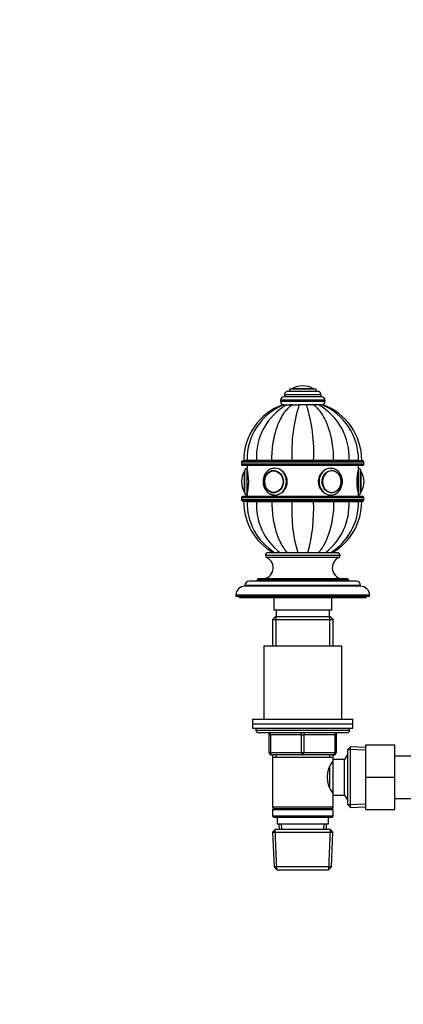
# Model space of a CAD drawing. Units: millimetres. Extents: x 0 to 1478, y 0 to 1758.
# Drawn here: x 452 to 624, y 879 to 1321 of the extents above; entities that cross this region are included whole.
import ezdxf
from ezdxf import colors
from ezdxf.entities.mleader import LeaderData, LeaderLine
from ezdxf.math import Vec2, Vec3

# ---------------------------------------------------------------- set-up
doc = ezdxf.new("R2010")
doc.units = ezdxf.units.MM
doc.layers.add('DV1_Défaut', color=7, linetype='Continuous')
doc.layers.add('Défaut', color=7, linetype='Continuous')

# ---------------------------------------------------------------- blocks, each defined once
blk = doc.blocks.new('_DOT')
at = {"color": 0}
blk.add_line((0, 0), (-1, 0), dxfattribs=at)
at = {"color": 0, "const_width": 0.333}
blk.add_lwpolyline([(-0.1665, 0, 1), (0.1665, 0, 1)], format="xyb", close=True, dxfattribs=at)
blk = doc.blocks.new('SE')
at = {"layer": 'DV1_Défaut', "color": 7, "linetype": 'Continuous'}
for p, q in [((585.67, 1153.92), (572.17, 1153.92)), ((584.92, 1154.92), (572.92, 1154.92)), ((572.92, 1154.92), (572.92, 1153.92)), ((583.77, 1155.02), (574.08, 1155.02)), ((578.92, 1156.42), (578.92, 1156.42)), ((584.92, 1153.92), (584.92, 1154.92)), ((588.92, 1149.92), (568.92, 1149.92)), ((568.92, 1149.92), (568.92, 1149.42)), ((588.92, 1149.42), (568.92, 1149.42)), ((587.42, 1151.42), (570.42, 1151.42)), ((587.17, 1152.42), (570.67, 1152.42)), ((570.67, 1152.42), (570.67, 1151.42)), ((587.17, 1151.42), (587.17, 1152.42)), ((588.92, 1149.42), (588.92, 1149.92)), ((570.42, 1147.92), (569.94, 1147.92)), ((570.44, 1147.92), (571.82, 1147.92)), ((571.82, 1147.92), (574.18, 1147.92)), ((574.28, 1147.92), (573.14, 1147.92)), ((574.18, 1147.92), (577.26, 1147.92)), ((580.88, 1147.92), (576.96, 1147.92)), ((580.59, 1147.92), (577.26, 1147.92)), ((583.67, 1147.92), (580.59, 1147.92)), ((585.03, 1147.92), (583.02, 1147.92)), ((586.03, 1147.92), (583.67, 1147.92)), ((587.41, 1147.92), (586.03, 1147.92)), ((587.43, 1147.92), (587.91, 1147.92)), ((606.42, 1122.22), (551.42, 1122.22)), ((551.42, 1122.22), (551.42, 1121.22)), ((605.92, 1122.72), (551.92, 1122.72)), ((553.91, 1122.92), (552.42, 1122.92)), ((553.91, 1122.82), (552.42, 1122.82)), ((552.42, 1122.82), (552.42, 1122.72)), ((558.14, 1122.92), (553.91, 1122.92)), ((553.91, 1122.82), (558.14, 1122.82)), ((553.91, 1122.82), (553.91, 1122.72)), ((565.03, 1122.92), (558.14, 1122.92)), ((558.14, 1122.82), (565.03, 1122.82)), ((558.14, 1122.82), (558.14, 1122.72)), ((574.05, 1122.92), (565.03, 1122.92)), ((565.03, 1122.82), (574.05, 1122.82)), ((565.03, 1122.82), (565.03, 1122.72)), ((583.8, 1122.92), (574.05, 1122.92)), ((574.05, 1122.82), (583.8, 1122.82)), ((574.05, 1122.82), (574.05, 1122.72)), ((576.92, 1122.92), (576.92, 1122.82)), ((577.35, 1122.92), (577.35, 1122.82)), ((580.49, 1122.92), (580.49, 1122.82)), ((580.92, 1122.82), (580.92, 1122.92)), ((592.81, 1122.92), (583.8, 1122.92)), ((583.8, 1122.82), (592.81, 1122.82)), ((583.8, 1122.82), (583.8, 1122.72)), ((599.71, 1122.92), (592.81, 1122.92)), ((592.81, 1122.82), (599.71, 1122.82)), ((592.81, 1122.82), (592.81, 1122.72)), ((603.94, 1122.92), (599.71, 1122.92)), ((599.71, 1122.82), (603.94, 1122.82)), ((599.71, 1122.82), (599.71, 1122.72)), ((603.94, 1122.92), (605.42, 1122.92)), ((603.94, 1122.82), (605.42, 1122.82)), ((603.94, 1122.72), (603.94, 1122.82)), ((605.42, 1122.72), (605.42, 1122.82)), ((606.42, 1121.22), (606.42, 1122.22)), ((606.42, 1121.22), (551.42, 1121.22)), ((605.92, 1120.72), (551.92, 1120.72)), ((552.83, 1108.58), (552.83, 1118.26)), ((552.92, 1108.42), (552.92, 1118.42)), ((553.92, 1120.72), (553.92, 1119.42)), ((553.92, 1107.42), (553.92, 1119.42)), ((566.16, 1118.41), (566.01, 1118.41)), ((591.84, 1118.41), (591.69, 1118.41)), ((603.92, 1119.42), (603.92, 1120.72)), ((603.92, 1107.42), (603.92, 1119.42)), ((604.92, 1108.42), (604.92, 1118.42)), ((605.02, 1118.26), (605.02, 1108.58)), ((551.42, 1113.42), (551.42, 1113.42)), ((606.42, 1113.42), (606.42, 1113.42)), ((606.42, 1106.22), (551.42, 1106.22)), ((551.42, 1106.22), (551.42, 1105.22)), ((606.42, 1105.22), (551.42, 1105.22)), ((605.92, 1106.72), (551.92, 1106.72)), ((605.92, 1104.72), (551.92, 1104.72)), ((552.42, 1104.72), (552.42, 1104.62)), ((553.91, 1104.62), (552.42, 1104.62)), ((553.91, 1104.52), (552.42, 1104.52)), ((553.91, 1104.72), (553.91, 1104.62)), ((553.91, 1104.62), (558.14, 1104.62)), ((553.91, 1104.52), (558.14, 1104.52)), ((553.92, 1107.42), (553.92, 1106.72)), ((558.14, 1104.72), (558.14, 1104.62)), ((558.14, 1104.62), (565.03, 1104.62)), ((558.14, 1104.52), (565.03, 1104.52)), ((565.03, 1104.72), (565.03, 1104.62)), ((565.03, 1104.62), (574.05, 1104.62)), ((565.03, 1104.52), (574.05, 1104.52)), ((566.01, 1108.43), (566.16, 1108.43)), ((573.92, 1104.62), (573.92, 1104.52)), ((574.05, 1104.72), (574.05, 1104.62)), ((574.05, 1104.62), (583.8, 1104.62)), ((574.05, 1104.52), (583.8, 1104.52)), ((574.54, 1104.52), (574.54, 1104.62)), ((583.31, 1104.52), (583.31, 1104.62)), ((583.8, 1104.72), (583.8, 1104.62)), ((583.8, 1104.62), (592.81, 1104.62)), ((583.8, 1104.52), (592.81, 1104.52)), ((583.92, 1104.52), (583.92, 1104.62)), ((591.69, 1108.43), (591.84, 1108.43)), ((592.81, 1104.72), (592.81, 1104.62)), ((592.81, 1104.62), (599.71, 1104.62)), ((592.81, 1104.52), (599.71, 1104.52)), ((599.71, 1104.72), (599.71, 1104.62)), ((599.71, 1104.62), (603.94, 1104.62)), ((599.71, 1104.52), (603.94, 1104.52)), ((603.92, 1106.72), (603.92, 1107.42)), ((603.94, 1104.62), (603.94, 1104.72)), ((603.94, 1104.62), (605.42, 1104.62)), ((603.94, 1104.52), (605.42, 1104.52)), ((605.42, 1104.62), (605.42, 1104.72)), ((606.42, 1105.22), (606.42, 1106.22)), ((595.67, 1080.32), (562.17, 1080.32)), ((562.17, 1080.32), (562.17, 1080.27)), ((595.67, 1080.27), (562.17, 1080.27)), ((595.09, 1079.36), (562.76, 1079.36)), ((594.47, 1081.52), (563.37, 1081.52)), ((595.67, 1080.27), (595.67, 1080.32)), ((599.42, 1069.32), (558.42, 1069.32)), ((558.42, 1069.32), (558.42, 1068.82)), ((598.92, 1069.82), (558.92, 1069.82)), ((599.42, 1068.82), (599.42, 1069.32)), ((604.92, 1066.82), (552.92, 1066.82)), ((552.92, 1066.82), (552.92, 1066.52)), ((604.92, 1066.52), (552.92, 1066.52)), ((602.92, 1068.82), (554.92, 1068.82)), ((604.92, 1066.52), (604.92, 1066.82)), ((608.92, 1062.52), (548.92, 1062.52)), ((548.92, 1062.52), (548.92, 1061.82)), ((608.92, 1061.82), (548.92, 1061.82)), ((550.42, 1061.82), (550.42, 1061.32)), ((607.42, 1061.32), (550.42, 1061.32)), ((565.92, 1061.32), (565.92, 1055.82)), ((591.92, 1055.82), (591.92, 1061.32)), ((607.42, 1061.32), (607.42, 1061.82)), ((608.92, 1061.82), (608.92, 1062.52)), ((566.52, 1052.82), (565.32, 1051.62)), ((565.32, 1051.62), (592.52, 1051.62)), ((565.32, 1051.62), (565.32, 1039.82)), ((591.92, 1055.82), (565.92, 1055.82)), ((591.32, 1052.82), (566.52, 1052.82)), ((566.87, 1052.82), (566.87, 1039.82)), ((566.92, 1055.82), (566.92, 1052.82)), ((590.92, 1052.82), (590.92, 1055.82)), ((590.98, 1052.82), (590.98, 1039.82)), ((592.52, 1051.62), (591.32, 1052.82)), ((592.52, 1039.82), (592.52, 1051.62)), ((561.42, 1039.82), (596.42, 1039.82)), ((561.42, 1039.82), (561.42, 1006.82)), ((596.42, 1006.82), (596.42, 1039.82)), ((556.42, 1006.82), (601.42, 1006.82)), ((556.42, 1006.82), (556.42, 1004.82)), ((556.42, 1004.82), (601.42, 1004.82)), ((556.42, 1004.82), (601.42, 1004.82)), ((556.42, 1004.82), (556.42, 1002.82)), ((601.42, 1004.82), (601.42, 1006.82)), ((601.42, 1002.82), (601.42, 1004.82)), ((556.42, 1002.82), (601.42, 1002.82)), ((557.92, 1002.82), (557.92, 1001.82)), ((599.92, 1001.82), (557.92, 1001.82)), ((558.92, 1000.82), (598.92, 1000.82)), ((563.92, 999.82), (564.42, 999.82)), ((563.92, 991.82), (563.92, 999.82)), ((578.42, 999.82), (564.42, 999.82)), ((564.42, 999.82), (564.42, 991.82)), ((578.42, 999.82), (579.42, 999.82)), ((578.42, 991.82), (578.42, 999.82)), ((593.42, 999.82), (579.42, 999.82)), ((579.42, 999.82), (579.42, 991.82)), ((593.42, 999.82), (593.92, 999.82)), ((593.42, 991.82), (593.42, 999.82)), ((593.92, 999.82), (593.92, 991.82)), ((599.92, 1001.82), (599.92, 1002.82)), ((600.42, 994.37), (599.22, 993.22)), ((600.42, 967.27), (600.42, 994.37)), ((607.22, 994.07), (600.42, 994.37)), ((607.22, 995.32), (620.22, 995.32)), ((607.22, 980.78), (607.22, 995.32)), ((620.22, 980.78), (620.22, 995.32)), ((563.92, 991.82), (564.42, 991.82)), ((564.42, 991.82), (578.42, 991.82)), ((578.92, 990.82), (564.92, 990.82)), ((565.32, 990.82), (565.32, 989.82)), ((565.32, 989.82), (565.32, 967.32)), ((565.32, 989.82), (592.52, 989.82)), ((566.87, 990.82), (566.87, 989.82)), ((578.42, 991.82), (579.42, 991.82)), ((592.92, 990.82), (578.92, 990.82)), ((579.42, 991.82), (593.42, 991.82)), ((590.98, 990.82), (590.98, 989.82)), ((592.52, 989.82), (592.52, 990.82)), ((592.52, 988.82), (592.52, 989.82)), ((593.42, 991.82), (593.92, 991.82)), ((599.17, 991.32), (597.72, 988.82)), ((599.22, 990.13), (598.48, 990.13)), ((599.17, 970.32), (599.17, 991.32)), ((599.22, 991.32), (599.17, 991.32)), ((599.22, 968.42), (599.22, 993.22)), ((607.17, 992.91), (599.26, 993.26)), ((638.22, 990.32), (620.22, 990.32)), ((591.02, 976.07), (591.02, 985.58)), ((592.52, 986.97), (591.74, 986.97)), ((592.52, 972.82), (592.52, 988.82)), ((597.72, 988.82), (592.52, 988.82)), ((597.72, 972.82), (597.72, 988.82)), ((607.22, 980.78), (620.22, 980.78)), ((607.22, 966.32), (607.22, 980.78)), ((620.22, 966.32), (620.22, 980.78)), ((591.74, 974.67), (592.52, 974.67)), ((592.52, 972.82), (597.72, 972.82)), ((592.52, 967.32), (592.52, 972.82)), ((597.72, 972.82), (599.17, 970.32)), ((599.22, 971.5), (598.48, 971.5)), ((599.17, 970.32), (599.22, 970.32)), ((599.22, 968.42), (600.42, 967.27)), ((607.17, 968.73), (599.26, 968.38)), ((600.42, 967.27), (607.22, 967.57)), ((620.22, 971.32), (638.22, 971.32)), ((592.52, 967.32), (565.32, 967.32)), ((565.32, 967.32), (565.82, 966.82)), ((565.82, 966.82), (565.32, 966.32)), ((565.32, 966.32), (592.52, 966.32)), ((565.32, 966.32), (565.32, 963.32)), ((592.52, 963.32), (565.32, 963.32)), ((565.32, 963.32), (565.82, 962.82)), ((565.82, 966.82), (592.02, 966.82)), ((592.02, 966.82), (592.52, 967.32)), ((592.52, 966.32), (592.02, 966.82)), ((592.02, 962.82), (592.52, 963.32)), ((592.52, 963.32), (592.52, 966.32)), ((607.22, 966.32), (620.22, 966.32)), ((565.82, 962.82), (592.02, 962.82)), ((567.42, 962.82), (567.42, 959.82)), ((567.42, 959.82), (590.42, 959.82)), ((568.21, 959.82), (568.31, 957.32)), ((569.47, 957.37), (569.37, 959.82)), ((588.37, 957.37), (588.48, 959.82)), ((589.53, 957.32), (589.64, 959.82)), ((590.42, 959.82), (590.42, 962.82)), ((566.52, 957.32), (565.38, 956.12)), ((565.38, 956.12), (592.47, 956.12)), ((565.38, 956.12), (566.06, 940.52)), ((567.27, 939.36), (566.49, 957.28)), ((591.32, 957.32), (566.52, 957.32)), ((590.58, 939.36), (591.36, 957.28)), ((592.47, 956.12), (591.32, 957.32)), ((591.79, 940.52), (592.47, 956.12)), ((591.79, 940.52), (566.06, 940.52)), ((566.06, 940.52), (567.31, 939.32)), ((567.31, 939.32), (590.54, 939.32)), ((590.54, 939.32), (591.79, 940.52))]:
    blk.add_line(p, q, dxfattribs=at)
for centre, radius, start, end in [((572.17, 1152.42), 1.5, 90, 180), ((574.25, 1154.74), 0.32, 122.3218, 147.0287), ((578.92, 1147.36), 9.06, 90, 122.3218), ((578.92, 1147.36), 9.06, 57.6782, 90), ((583.6, 1154.74), 0.32, 32.9713, 57.6782), ((585.67, 1152.42), 1.5, 0, 90), ((570.42, 1149.92), 1.5, 90, 180), ((570.42, 1149.42), 1.5, 180, 270), ((587.42, 1149.92), 1.5, 0, 90), ((587.42, 1149.42), 1.5, 270, 0), ((579.02, 1122.92), 26.6, 109.975, 180), ((580.44, 1123.33), 26.54, 112.125, 180.8845), ((585.24, 1124.33), 27.14, 119.6303, 182.9785), ((647.21, 1126.23), 73.23, 162.772, 182.5906), ((513.57, 1126.6), 70.33, 356.9958, 17.6416), ((572.61, 1124.33), 27.14, 357.0215, 60.3697), ((577.39, 1123.33), 26.55, 359.1127, 67.8453), ((578.82, 1122.92), 26.6, 0, 70.0259), ((551.92, 1122.22), 0.5, 90, 180), ((605.92, 1122.22), 0.5, 0, 90), ((551.92, 1121.22), 0.5, 180, 270), ((560.48, 1113.42), 9.06, 147.6782, 180), ((553.1, 1118.09), 0.32, 122.9713, 147.6782), ((553.92, 1118.42), 1, 90, 180), ((529.63, 1113.42), 25.02, 346.1271, 13.8729), ((628.22, 1113.42), 25.02, 166.1271, 193.8729), ((603.92, 1118.42), 1, 0, 90), ((604.75, 1118.09), 0.32, 32.3218, 57.0287), ((597.37, 1113.42), 9.06, 0, 32.3218), ((605.92, 1121.22), 0.5, 270, 0), ((560.48, 1113.42), 9.06, 180, 212.3218), ((597.37, 1113.42), 9.06, 327.6782, 0), ((551.92, 1106.22), 0.5, 90, 180), ((551.92, 1105.22), 0.5, 180, 270), ((579.02, 1104.52), 26.6, 180, 239.8441), ((553.1, 1108.75), 0.32, 212.3218, 237.0287), ((553.92, 1108.42), 1, 180, 270), ((580.46, 1104.11), 26.55, 179.1127, 238.1714), ((585.24, 1103.11), 27.14, 177.0215, 232.33), ((644.28, 1100.83), 70.33, 176.9958, 195.9565), ((510.64, 1101.21), 73.23, 344.4003, 2.5906), ((572.61, 1103.11), 27.14, 307.67, 2.9785), ((577.41, 1104.11), 26.54, 301.7646, 0.8845), ((578.82, 1104.52), 26.6, 300.1559, 0), ((603.92, 1108.42), 1, 270, 0), ((604.75, 1108.75), 0.32, 302.9713, 327.6782), ((605.92, 1106.22), 0.5, 0, 90), ((605.92, 1105.22), 0.5, 270, 0), ((560.67, 1074.82), 5, 270, 65.3231), ((563.37, 1080.32), 1.2, 90, 180), ((563.17, 1080.27), 1, 180, 245.3231), ((597.18, 1074.82), 5, 114.6769, 270), ((594.47, 1080.32), 1.2, 0, 90), ((594.67, 1080.27), 1, 294.6769, 0), ((558.92, 1069.32), 0.5, 90, 180), ((598.92, 1069.32), 0.5, 0, 90), ((552.92, 1062.52), 4, 90, 180), ((554.92, 1066.82), 2, 90, 180), ((602.92, 1066.82), 2, 0, 90), ((604.92, 1062.52), 4, 0, 90), ((558.92, 1001.82), 1, 180, 270), ((562.92, 999.82), 1, 0, 90), ((594.92, 999.82), 1, 90, 180), ((598.92, 1001.82), 1, 270, 0), ((564.92, 991.82), 1, 180, 270), ((592.92, 991.82), 1, 270, 0), ((601.62, 980.82), 11.76, 140.6571, 219.3429)]:
    blk.add_arc(centre, radius, start, end, dxfattribs=at)
for centre, major_axis in [((565.92, 1113.42), (0, -5)), ((565.88, 1113.42), (0, 4.84)), ((591.92, 1113.42), (0, 5))]:
    blk.add_ellipse(centre, major_axis=major_axis, ratio=0.866025, dxfattribs=at)
for centre, major_axis, ratio, start_param, end_param in [((566.01, 1113.42), (0, 4.99), 0.866025, 0, 3.141593), ((566.01, 1113.42), (0, 4.99), 0.866025, 6.220115, 6.283185), ((566.42, 1113.42), (0, -6), 0.866025, 0, 3.138645), ((591.42, 1113.42), (0, 6), 0.866025, 0, 3.078796), ((591.97, 1113.42), (0, -4.84), 0.866025, 2.715341, 6.283185), ((591.42, 1113.42), (0, 6), 0.866025, 6.280238, 6.283185), ((591.84, 1113.42), (0, -4.99), 0.866025, 3.141593, 3.204663), ((591.97, 1113.42), (0, -4.84), 0.866025, 0.305022, 2.715341), ((566.01, 1113.42), (0, 4.99), 0.866025, 3.141593, 3.204663), ((566.42, 1113.42), (0, -6), 0.866025, 6.220389, 6.283185), ((591.42, 1113.42), (0, 6), 0.866025, 3.078796, 3.141593), ((591.84, 1113.42), (0, -4.99), 0.866025, 6.220115, 6.283185), ((591.97, 1113.42), (0, -4.84), 0.866025, 0, 0.305022), ((563.92, 999.82), (0, -1), 0.5, 1.570796, 3.141593), ((577.92, 999.82), (0, -1), 0.5, 1.570796, 3.141593), ((579.92, 999.82), (0, -1), 0.5, 3.141593, 4.712389), ((593.92, 999.82), (0, -1), 0.5, 3.141593, 4.712389), ((564.92, 991.82), (0, 1), 0.5, 1.570796, 3.141593), ((578.92, 991.82), (0, 1), 0.5, 1.570796, 3.141593), ((578.92, 991.82), (0, 1), 0.5, 3.141593, 4.712389), ((592.92, 991.82), (0, 1), 0.5, 3.141593, 4.712389)]:
    blk.add_ellipse(centre, major_axis=major_axis, ratio=ratio, start_param=start_param, end_param=end_param, dxfattribs=at)
for points, knots in [([(565.03, 1122.92), (565.03, 1124.26), (565.09, 1125.58), (565.29, 1128.19), (565.44, 1129.49), (565.74, 1131.4), (565.86, 1132.04), (566.11, 1133.29), (566.25, 1133.91), (566.71, 1135.72), (567.05, 1136.88), (567.65, 1138.54), (567.86, 1139.09), (568.3, 1140.15), (568.54, 1140.67), (569.28, 1142.16), (569.81, 1143.08), (570.94, 1144.76), (571.54, 1145.52), (572.5, 1146.53), (572.83, 1146.85), (573.5, 1147.42), (573.83, 1147.68), (574.18, 1147.92)], [0, 0, 0, 0, 0.125, 0.125, 0.25, 0.25, 0.3125, 0.3125, 0.375, 0.375, 0.5, 0.5, 0.5625, 0.5625, 0.625, 0.625, 0.75, 0.75, 0.875, 0.875, 0.9375, 0.9375, 1, 1, 1, 1]), ([(592.81, 1122.92), (592.81, 1124.26), (592.76, 1125.58), (592.56, 1128.19), (592.41, 1129.49), (592.1, 1131.4), (591.99, 1132.04), (591.73, 1133.29), (591.6, 1133.91), (591.14, 1135.72), (590.79, 1136.88), (590.2, 1138.54), (589.99, 1139.09), (589.54, 1140.15), (589.31, 1140.67), (588.57, 1142.16), (588.04, 1143.08), (586.91, 1144.76), (586.31, 1145.52), (585.35, 1146.53), (585.02, 1146.85), (584.35, 1147.42), (584.01, 1147.68), (583.67, 1147.92)], [0, 0, 0, 0, 0.125, 0.125, 0.25, 0.25, 0.3125, 0.3125, 0.375, 0.375, 0.5, 0.5, 0.5625, 0.5625, 0.625, 0.625, 0.75, 0.75, 0.875, 0.875, 0.9375, 0.9375, 1, 1, 1, 1]), ([(566.44, 1119.39), (566.26, 1119.4), (565.76, 1119.42), (564.86, 1119.19), (563.87, 1118.74), (562.98, 1118.05), (562.22, 1117.18), (561.64, 1116.16), (561.25, 1115.03), (561.11, 1114.07), (561.1, 1113.56), (561.09, 1113.42)], [0, 0, 0, 0, 0.059806, 0.18675, 0.313573, 0.440856, 0.568955, 0.697932, 0.827654, 0.957927, 1, 1, 1, 1]), ([(565.62, 1107.5), (565.88, 1107.45), (566.15, 1107.42), (567.78, 1107.42), (569.22, 1108.07), (571.33, 1110.28), (571.98, 1111.83), (571.99, 1115), (571.33, 1116.56), (569.23, 1118.76), (567.8, 1119.42), (566.42, 1119.42)], [0, 0, 0, 0, 0.047727, 0.047727, 0.285796, 0.285796, 0.523864, 0.523864, 0.761932, 0.761932, 1, 1, 1, 1]), ([(591.42, 1119.42), (590.05, 1119.42), (588.62, 1118.76), (586.52, 1116.56), (585.86, 1114.99), (585.86, 1111.85), (586.51, 1110.29), (588.63, 1108.06), (590.06, 1107.42), (591.42, 1107.42)], [0, 0, 0, 0, 0.25, 0.25, 0.5, 0.5, 0.75, 0.75, 1, 1, 1, 1]), ([(591.08, 1107.45), (591.16, 1107.44), (591.57, 1107.37), (592.4, 1107.49), (593.43, 1107.81), (594.39, 1108.38), (595.22, 1109.15), (595.9, 1110.09), (596.4, 1111.17), (596.7, 1112.34), (596.79, 1113.56), (596.65, 1114.78), (596.3, 1115.95), (595.74, 1117.01), (595, 1117.93), (594.1, 1118.66), (593.1, 1119.15), (592.18, 1119.4), (591.65, 1119.39), (591.44, 1119.39)], [0, 0, 0, 0, 0.013136, 0.075676, 0.138034, 0.200464, 0.263215, 0.326397, 0.389989, 0.453906, 0.518056, 0.582374, 0.6468, 0.711265, 0.775656, 0.839805, 0.903528, 0.966713, 1, 1, 1, 1]), ([(561.09, 1113.42), (561.1, 1113.17), (561.12, 1112.58), (561.33, 1111.53), (561.77, 1110.41), (562.41, 1109.4), (563.23, 1108.56), (564.17, 1107.94), (565.16, 1107.54), (565.77, 1107.48), (566.08, 1107.45)], [0, 0, 0, 0, 0.075991, 0.21263, 0.349601, 0.486565, 0.623228, 0.759201, 0.894132, 1, 1, 1, 1]), ([(565.03, 1104.52), (565.03, 1103.18), (565.09, 1101.86), (565.29, 1099.24), (565.44, 1097.95), (565.74, 1096.04), (565.86, 1095.4), (566.11, 1094.15), (566.25, 1093.53), (566.71, 1091.72), (567.05, 1090.56), (567.65, 1088.9), (567.86, 1088.35), (568.3, 1087.29), (568.54, 1086.77), (569.28, 1085.27), (569.81, 1084.36), (570.88, 1082.77), (571.41, 1082.08), (571.98, 1081.46)], [0, 0, 0, 0, 0.1450698, 0.1450698, 0.2901396, 0.2901396, 0.3626745, 0.3626745, 0.4352094, 0.4352094, 0.5802791, 0.5802791, 0.652814, 0.652814, 0.7253489, 0.7253489, 0.8704187, 0.8704187, 1, 1, 1, 1]), ([(592.81, 1104.52), (592.81, 1103.18), (592.76, 1101.86), (592.56, 1099.24), (592.41, 1097.95), (592.1, 1096.04), (591.99, 1095.4), (591.73, 1094.15), (591.6, 1093.53), (591.14, 1091.72), (590.79, 1090.56), (590.2, 1088.9), (589.99, 1088.35), (589.54, 1087.29), (589.31, 1086.77), (588.57, 1085.27), (588.04, 1084.36), (586.97, 1082.77), (586.44, 1082.08), (585.87, 1081.46)], [0, 0, 0, 0, 0.14507, 0.14507, 0.29014, 0.29014, 0.362674, 0.362674, 0.435209, 0.435209, 0.580279, 0.580279, 0.652814, 0.652814, 0.725349, 0.725349, 0.870419, 0.870419, 1, 1, 1, 1])]:
    blk.add_open_spline(points, degree=3, knots=knots, dxfattribs=at)
for points in [[(566.42, 1119.42), (566.37, 1119.42), (566.32, 1119.42), (566.27, 1119.42)], [(591.63, 1119.41), (591.56, 1119.42), (591.49, 1119.42), (591.42, 1119.42)]]:
    blk.add_open_spline(points, degree=3, dxfattribs=at)

msp = doc.modelspace()

# ---------------------------------------------------------------- block references
at = {"layer": 'Défaut'}
msp.add_blockref('SE', (0, 0), dxfattribs=at)

# ---------------------------------------------------------------- leaders
at = {"layer": 'Défaut', "color": 7, "linetype": 'Continuous'}
ml = msp.add_multileader_mtext('Standard', dxfattribs=at)
ml.set_content('{\\pxsm0.9;\\fSolid Edge ISO|b1||i0||c0|p34;\\W1.;04/04/2024\\P}', color=256)
ml.set_leader_properties()
ml.set_arrow_properties(name='DOT')
ml.build(insert=Vec2(0, 0))
ml.multileader.update_dxf_attribs({"leader_type": 0, "dogleg_length": 0, "arrow_head_size": 12})
ctx = ml.context
ctx.base_point, ctx.char_height, ctx.arrow_head_size = Vec3(1390.41, 1750.83), 12, 12
notes = []
notes.append((ctx, [(0, (0, 0, 0), (0, 0), (1, 0), 1, [])]))
ctx.mtext.insert = Vec3(1392.41, 1756.83)
for ctx, leaders in notes:
    for number, flags, end, landing, length, lines in leaders:
        leader = LeaderData()
        leader.index, (leader.has_last_leader_line, leader.has_dogleg_vector, leader.attachment_direction) = number, flags
        leader.last_leader_point, leader.dogleg_vector, leader.dogleg_length = Vec3(end), Vec3(landing), length
        for number, points, colour, breaks in lines:
            line = LeaderLine()
            line.index, line.vertices, line.color, line.breaks = number, Vec3.list(points), colors.encode_raw_color(colour), breaks
            leader.lines.append(line)
        ctx.leaders.append(leader)

doc.saveas('drawing.dxf')
